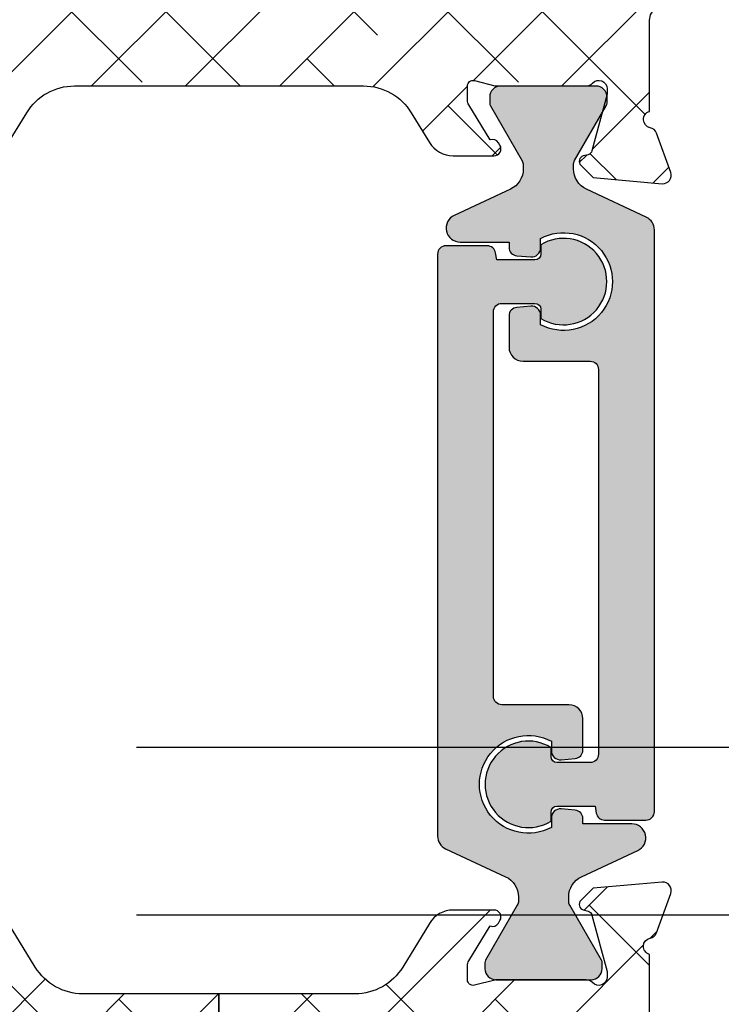
# Model space of a CAD drawing. Units: inches. Extents: x 0 to 402, y -384 to -126.
# Drawn here: x 40 to 41, y -217 to -216 of the extents above; entities that cross this region are included whole.
import ezdxf

# ---------------------------------------------------------------- set-up
doc = ezdxf.new("R2010")
doc.units = ezdxf.units.IN
doc.header["$MEASUREMENT"] = 0
doc.linetypes.add('DASHEDX2', pattern=[1.5, 1, -0.5])
doc.layers.get('0').update_dxf_attribs({"linetype": 'CONTINUOUS'})
for name, color, linetype in [('ZP-SECT-ALHA', 142, 'CONTINUOUS'), ('ZP-SECT-ALUM-WDWDR', 94, 'CONTINUOUS'), ('ZP-SECT-THRM-HTCH', 173, 'CONTINUOUS'), ('ZP-SECT-TRCK-LOWR', 155, 'DASHEDX2'), ('ZP-SECT-VINL', 130, 'CONTINUOUS')]:
    doc.layers.add(name, color=color, linetype=linetype)
pattern_1 = [(225, (-253.2088781750805, 295.8663824858811), (0.06629126073623878, -0.0662912607362389), []), (314.9999999999999, (-253.2088781750805, 295.8663824858811), (0.1988737822087164, -0.06629126073623899), [0.234375, -0.140625])]

# ---------------------------------------------------------------- blocks, each defined once
blk = doc.blocks.new('101CS - VIN25 WS VUE MSW Interlocker')
at = {"layer": 'ZP-SECT-ALHA'}
h = blk.add_hatch(dxfattribs=at)
h.set_pattern_fill('ANSI38', color=256, scale=0.75, angle=-180)
h.set_pattern_definition(pattern_1)
edge = h.paths.add_edge_path()
edge.add_line((2.213484547085727, 1.171215818674568), (2.213484546707832, 1.147593771893412))
edge.add_arc((2.201673522906276, 1.147593771704464), 0.01181102380155608, -89.99999908340749, 9.165925121124019e-07, ccw=False)
edge.add_line((2.201673523095224, 1.135782747902908), (2.185925492307888, 1.135782748725092))
edge.add_arc((2.18592549211894, 1.123971724923422), 0.01181102380166976, 89.99999908340752, 179.9999990834075)
edge.add_line((2.174114468317271, 1.123971725112369), (2.174114468695052, 1.108223693124955))
edge.add_arc((2.185925492496779, 1.108223692936065), 0.01181102380172661, 179.9999990836833, 269.9999990836833)
edge.add_line((2.185925492307888, 1.096412669134338), (2.49798058285819, 1.096412669512347))
edge.add_arc((2.49798058275293, 1.108223693190224), 0.01181102367787745, 270.0000005106198, 390.0000005106205)
edge.add_line((2.508209229250042, 1.114129205120321), (2.50139013148646, 1.125940228225659))
edge.add_arc((2.518437875823681, 1.135782748217871), 0.01968503966936202, 90.00000052944608, 210.0000005294456, ccw=False)
edge.add_line((2.51843787564178, 1.155467787887233), (2.607184008770787, 1.15546778725718))
edge.add_arc((2.607184008485774, 1.135782748187921), 0.01968503906925889, -8.295659199575312e-07, 89.99999917043408, ccw=False)
edge.add_line((2.626869047555033, 1.135782747902908), (2.626869047544119, 1.068568322563692))
edge.add_arc((2.623716686071876, 1.0571857527331), 0.01181102361355688, -79.09639929992682, 74.52012194567169, ccw=False)
edge.add_arc((2.628184965217685, 1.033990158513042), 0.01181102349812331, 100.903600544412, 160.0000004212111)
edge.add_line((2.617086233562873, 1.038029766381101), (2.596869649837572, 0.982485160017518))
edge.add_arc((2.607968382130291, 0.9784455523231472), 0.01181102403815485, 160.0000022713501, 275.0000022712514)
edge.add_line((2.608997781169364, 0.9666794728381092), (2.706411631891342, 0.9752020804313588))
edge.add_line((2.706411631891342, 0.9752020804313588), (2.72377237300816, 0.9925628220868248))
edge.add_arc((2.718204602654069, 0.9981305917875795), 0.007874015884955697, 315.0000033616155, 435.0000033614155)
edge.add_line((2.720242547480325, 1.00573630720703), (2.713586647048714, 1.007519749637936))
edge.add_arc((2.715624592992776, 1.015125465246096), 0.007874016356544292, 194.9999958603833, 254.9999958601841, ccw=False)
edge.add_line((2.708018877090126, 1.013087520401086), (2.686708539107258, 1.092618780337375))
edge.add_line((2.686708539107258, 1.092618780337375), (2.686708539485153, 1.100492796331196))
edge.add_arc((2.698519563227113, 1.10049279646471), 0.01181102374196019, 41.80709849308562, 180.0000006476858, ccw=False)
edge.add_arc((2.716127282306065, 1.116239839329612), 0.01181102380164424, 221.8070957963926, 269.9999979510925)
edge.add_line((2.716127281883701, 1.104428815527967), (2.843187791381979, 1.104428815617325))
edge.add_arc((2.84318779203804, 1.112302210550203), 0.007873394932878003, 269.9999952257571, 284.4775017323574)
edge.add_line((2.845156139380379, 1.104678828327792), (2.873716373525212, 1.112053045983998))
edge.add_arc((2.875684886979955, 1.104429023109472), 0.00787405676972178, 1.3548242350225337e-07, 104.4775066420807, ccw=False)
edge.add_line((2.883558943749676, 1.104429023128091), (2.883558943560047, 1.08391037074432))
edge.add_arc((2.871748049823189, 1.083910368825967), 0.01181089373685766, -31.399994765487293, 9.306112474405381e-06, ccw=False)
edge.add_line((2.881829248151007, 1.077756780349432), (2.85170869300714, 1.028411399393804))
edge.add_arc((2.848210918561599, 1.019211317287455), 0.009842557433687473, 69.18372296343603, 148.600183596237)
edge.add_line((2.839809779384723, 1.024339357592112), (2.837758572257144, 1.020978916750778))
edge.add_arc((2.846159666991193, 1.015850903178405), 0.009842505571698327, 148.6001816309055, 269.9999999331064)
edge.add_line((2.846159666979702, 1.006008397606706), (2.903577989333712, 1.006008397666278))
edge.add_arc((2.903577989575702, 1.045378476426806), 0.03937007876052756, 269.9999996478296, 328.5999955762296)
edge.add_line((2.937182350106809, 1.024866283591678), (2.962726335206753, 1.06671404279416))
edge.add_arc((3.029935055470025, 1.025689657050895), 0.07874015687715454, 89.99999929959199, 148.5999952279922, ccw=False)
edge.add_line((3.029935056432578, 1.10442981392805), (3.437730769306427, 1.10442981392805))
edge.add_arc((3.437730770268797, 1.025689657050975), 0.0787401568770747, 31.400004771975205, 90.00000070027522, ccw=False)
edge.add_line((3.504939490532024, 1.06671404279416), (3.530483475632082, 1.024866283591678))
edge.add_arc((3.564087836163179, 1.045378476427025), 0.03937007876063306, 211.4000044240504, 270.0000003523508)
edge.add_line((3.564087836405292, 1.006008397666392), (3.621506305159301, 1.006008397606706))
edge.add_arc((3.621506305147774, 1.015850903178394), 0.009842505571688198, 270.0000000671004, 391.3989666233018)
edge.add_line((3.629907476112749, 1.020978791861467), (3.627856275554223, 1.024339334791989))
edge.add_arc((3.6194550599157, 1.019211418990055), 0.009842557832021101, 31.39896588353845, 110.8088449831389)
edge.add_line((3.615958478735706, 1.028411955100978), (3.58583792398781, 1.077757337149365))
edge.add_arc((3.595919119581364, 1.083910927160266), 0.011810892202444, 180.0000039578396, 211.4000080295391, ccw=False)
edge.add_line((3.58410822737892, 1.083910926344402), (3.584108228389255, 1.104430340728072))
edge.add_arc((3.591982285158977, 1.104430340709453), 0.007874056769721971, 75.5224933579193, 179.9999998645176, ccw=False)
edge.add_line((3.593950798613719, 1.112054363583979), (3.622512478758608, 1.104679772727764))
edge.add_arc((3.624480826100493, 1.112303154950178), 0.007873394932767199, 255.522498270849, 270.000004777549)
edge.add_line((3.624480826757008, 1.10442976001741), (3.751540891055356, 1.104429759927939))
edge.add_arc((3.751540890632786, 1.116240783729527), 0.0118110238015885, 270.0000020499072, 318.1896871542074)
edge.add_arc((3.769147725379296, 1.10049275219619), 0.01181102367457054, -1.285755786284426e-06, 138.1896838185434, ccw=False)
edge.add_line((3.780958749053866, 1.100492751931142), (3.780958749431761, 1.092618735937435))
edge.add_line((3.780958749431761, 1.092618735937435), (3.759648412648858, 1.013087476001033))
edge.add_arc((3.752042697785496, 1.015125421446091), 0.007874015507972785, 284.9999979650968, 344.9999979647968, ccw=False)
edge.add_line((3.754080642690269, 1.007519706437961), (3.747424741058694, 1.005736262806863))
edge.add_arc((3.749462686484867, 0.998130547733926), 0.007874015705519082, 105.0000015077643, 225.0000015075653)
edge.add_line((3.743894916730824, 0.9925627776868851), (3.761255657847528, 0.9752020360314191))
edge.add_line((3.761255657847528, 0.9752020360314191), (3.858669508569619, 0.9666794284381695))
edge.add_arc((3.859698907008709, 0.9784455075409766), 0.01181102360508673, 265.000000466609, 380.0000004665077)
edge.add_line((3.870797638701447, 0.9824851156175782), (3.850581054976146, 1.038029721981161))
edge.add_arc((3.839482323321419, 1.033990114113002), 0.01181102349807727, 19.99999957938965, 79.09571630268904)
edge.add_arc((3.843950878806735, 1.057185655360493), 0.01181102387062887, 105.4789109158753, 259.09571751087617, ccw=False)
edge.add_line((3.84079870940127, 1.068568278648286), (3.84079871018389, 1.197114217453759))
edge.add_arc((3.860483749253283, 1.197114217947589), 0.01968503906939301, 120.0001345134543, 180.0000014373545, ccw=False)
edge.add_line((3.85064118969558, 1.214161938748816), (3.880171553752461, 1.231211394226534))
edge.add_arc((3.874266019253022, 1.241440027276244), 0.01181102331678732, 300.0001279442409, 359.99999486814)
edge.add_line((3.886077042569809, 1.241440026218356), (3.88607704174774, 1.282353979385675))
edge.add_arc((3.874266018546144, 1.282353979622967), 0.01181102320159555, 359.9999988488876, 480.0001319249886)
edge.add_line((3.868360483393644, 1.292582612162619), (3.785683365427985, 1.244848699415684))
edge.add_arc((3.779777829768404, 1.255077332524736), 0.01181102394825237, 179.9999995981011, 300.0001326741998, ccw=False)
edge.add_line((3.767966805820151, 1.255077332607584), (3.767966806642107, 1.455220010447306))
edge.add_arc((3.779777829843703, 1.455220010684598), 0.01181102320159555, 59.99986807501148, 180.0000011511124, ccw=False)
edge.add_line((3.785683364996203, 1.465448643224249), (3.868360482961862, 1.417714731677393))
edge.add_arc((3.874266018967869, 1.427943364186416), 0.01181102360182649, 239.999864415034, 359.999997491034)
edge.add_line((3.886077042569696, 1.427943363669215), (3.88607704174774, 1.468883949636506))
edge.add_arc((3.874266018546141, 1.468883950348381), 0.01181102320159823, 359.999996546666, 419.9998634705664)
edge.add_line((3.880171554520643, 1.47911258241345), (3.846411870979409, 1.4986038492126))
edge.add_arc((3.856254431010609, 1.515651570576529), 0.01968503979345543, 179.9999981879261, 239.9998651119254, ccw=False)
edge.add_line((3.836569391217154, 1.515651571199101), (3.836569390587329, 1.618258367916951))
edge.add_arc((3.816884351518013, 1.618258368202021), 0.01968503906931574, 359.9999991702687, 449.9999991702687)
edge.add_line((3.816884351803083, 1.637943407271337), (3.733447765069741, 1.637943407901162))
edge.add_arc((3.73344776538471, 1.61825836823192), 0.01968503966924118, 90.00000091675795, 180.000000916758)
edge.add_line((3.713762725715469, 1.618258367916951), (3.71376272508553, 1.602510337129502))
edge.add_arc((3.725573748887143, 1.602510337318506), 0.01181102380161292, 180.0000009168683, 270.0000009168682)
edge.add_line((3.725573749076148, 1.590699313516893), (3.765703249044009, 1.590699313138998))
edge.add_arc((3.765703248855061, 1.578888289337442), 0.01181102380155608, -9.165925121124019e-07, 89.99999908340749, ccw=False)
edge.add_line((3.777514272656617, 1.578888289148495), (3.777514273034512, 1.539518210379924))
edge.add_arc((3.765703249232843, 1.539518210568758), 0.01181102380166976, 269.999999083959, 359.99999908395904, ccw=False)
edge.add_line((3.765703249044009, 1.527707186767088), (3.484656848468831, 1.527707187589385))
edge.add_arc((3.484656848057682, 1.539518210791073), 0.01181102320168748, 180.0000019944987, 270.0000019944987, ccw=False)
edge.add_line((3.472845824855995, 1.539518210379924), (3.472845824478327, 1.578888289148495))
edge.add_arc((3.484656848279883, 1.578888288959547), 0.01181102380155608, 89.99999908340749, 179.9999990834075, ccw=False)
edge.add_line((3.484656848468831, 1.590699312761103), (3.524786348436692, 1.590699313138998))
edge.add_arc((3.524786348247744, 1.602510336940554), 0.01181102380155608, 270.0000009165925, 360.0000009165925)
edge.add_line((3.5365973720493, 1.602510337129502), (3.536597371227344, 1.618258367916951))
edge.add_arc((3.516912332158029, 1.618258368202021), 0.01968503906931574, 359.9999991702687, 449.9999991702687)
edge.add_line((3.516912332443098, 1.637943407271337), (3.13131776195155, 1.637943407901162))
edge.add_arc((3.131317760647869, 1.64975443110282), 0.01181102320165802, 235.0000063243134, 270.00000632421313, ccw=False)
edge.add_line((3.124543237118132, 1.640079406554264), (3.102531134774608, 1.655492447887241))
edge.add_arc((3.09575660933075, 1.645817422615012), 0.01181102489235182, 55.00000073166901, 90.00000073156859)
edge.add_line((3.095756609179944, 1.657628447507363), (3.035837951227904, 1.657628446685408))
edge.add_arc((3.035837950816813, 1.645817423483891), 0.01181102320151695, 89.99999800577702, 179.999998005777)
edge.add_line((3.024026927615296, 1.645817423894982), (3.024026927237401, 1.63483246790372))
edge.add_arc((3.063397005975895, 1.634832467961141), 0.03937007873849385, 180.0000000835648, 235.000000083565)
edge.add_line((3.040815256561245, 1.60258238744575), (3.072261849998768, 1.580563244347104))
edge.add_arc((3.140007097034407, 1.677313486848744), 0.1181102363050979, 235.0000008295686, 270.0000008295686)
edge.add_line((3.140007098744491, 1.559203250543646), (3.382294642950683, 1.559203250364249))
edge.add_arc((3.382294642761678, 1.547392226562636), 0.01181102380161292, -9.168682026938768e-07, 89.9999990831318, ccw=False)
edge.add_line((3.394105666563291, 1.547392226373631), (3.394105666941186, 1.535581202383014))
edge.add_arc((3.48465684821993, 1.535581202863341), 0.09055118127874362, 180.0000003039243, 234.7655823216246)
edge.add_arc((3.425601730474381, 1.451971909711063), 0.01181102284643261, -2.2371597765413753e-06, 54.7655797805412, ccw=False)
edge.add_line((3.437412753320814, 1.451971909249892), (3.437412753706667, 1.423025367673176))
edge.add_arc((3.398042674968055, 1.423025367706153), 0.03937007873861154, 275.40913374580924, 359.99999995200886, ccw=False)
edge.add_line((3.401753974911799, 1.383830605905473), (2.683814308309479, 1.315849851758799))
edge.add_arc((2.689381258972661, 1.25705770868318), 0.05905511855131899, 95.40913443361514, 162.0787517265148)
edge.add_arc((2.614461545938489, 1.281286803636438), 0.01968503920428088, 269.9999989127692, 342.07874999946927, ccw=False)
edge.add_line((2.61446154556495, 1.261601764432157), (1.94577447849997, 1.261601765002183))
edge.add_arc((1.94577447849997, 1.251759245167591), 0.009842519834592167, 90, 270)
edge.add_line((1.94577447849997, 1.241916725332999), (1.957579035690515, 1.241916725018086))
edge.add_line((1.957579035690515, 1.241916725018086), (1.957579035690515, 1.104286685128159))
edge.add_arc((1.965453050958217, 1.104286684654198), 0.00787401526770283, 179.9999965511964, 269.9999965511964)
edge.add_line((1.965453050484257, 1.096412669386496), (2.024508169236924, 1.096412669134338))
edge.add_arc((2.02450816904792, 1.108223692935951), 0.01181102380161292, 270.0000009168682, 360.0000009168682)
edge.add_line((2.036319192849533, 1.108223693124955), (2.036319193227428, 1.123971725112369))
edge.add_arc((2.024508169425928, 1.123971724923365), 0.01181102380149923, 9.168682377959803e-07, 90.00000091686823)
edge.add_line((2.024508169236924, 1.135782748724864), (2.00876013724951, 1.135782747902908))
edge.add_arc((2.008760137438458, 1.147593771704464), 0.01181102380155608, 179.9999990834075, 269.9999990834075, ccw=False)
edge.add_line((1.996949113636902, 1.147593771893412), (1.996949114458971, 1.171215818674568))
edge.add_arc((2.008760137660545, 1.171215819085603), 0.0118110232015738, 90.00000199394731, 180.0000019939472, ccw=False)
edge.add_line((2.00876013724951, 1.183026842287177), (2.201673523095224, 1.183026842665072))
edge.add_arc((2.201673523095224, 1.171215818674568), 0.0118110239905036, 0, 90, ccw=False)
h = blk.add_hatch(dxfattribs=at)
h.set_pattern_fill('ANSI38', color=256, scale=0.75, angle=-180)
h.set_pattern_definition(pattern_1)
edge = h.paths.add_edge_path()
edge.add_line((3.233832651205489, -0.2540200200014624), (3.742372373862736, -0.2540200204151688))
edge.add_arc((3.742372374177648, -0.2737050600843531), 0.01968503966918434, 9.165925121124019e-07, 90.00000091659251, ccw=False)
edge.add_line((3.762057413846833, -0.2737050597694406), (3.762057414026458, -0.6695197014528276))
edge.add_arc((3.880167650168736, -0.6695197013252842), 0.1181102361422783, 180.0000000618718, 269.8221453570718)
edge.add_arc((3.879739913467641, -0.8073143126566084), 0.01968503906930542, -8.323983138325275e-07, 89.82214446280148, ccw=False)
edge.add_line((3.899424952536947, -0.8073143129425944), (3.899424953107086, -0.956921269622967))
edge.add_arc((3.879739913437788, -0.9569212699378795), 0.01968503966929802, -89.99999908340749, 9.165925121124019e-07, ccw=False)
edge.add_line((3.879739913752701, -0.9766063096071775), (2.964148390085256, -0.9766063096071775))
edge.add_arc((2.964148390285231, -0.9569063094229477), 0.0197000001842298, 179.9999994183893, 269.9999994183892, ccw=False)
edge.add_line((2.944448390101002, -0.9569063092229726), (2.944448389700938, -0.7522920233866444))
edge.add_arc((2.964133428770275, -0.7522920228930737), 0.01968503906933705, 120.00000143659949, 180.0000014365993, ccw=False)
edge.add_line((2.954290908808161, -0.7352442792313241), (2.995629492460012, -0.7113774378193511))
edge.add_arc((2.936574373959161, -0.6090909731390185), 0.118110236126893, 300.0000002450118, 390.0000002450121)
edge.add_line((3.038860838639494, -0.5500358546381676), (2.958934578489334, -0.4115995100590908))
edge.add_arc((3.02712555304516, -0.3722294321519913), 0.07874015522771317, 180.0000002463899, 210.0000002463901, ccw=False)
edge.add_line((2.948385397817447, -0.3722294324905988), (2.948385397697848, -0.2737050597694406))
edge.add_arc((2.968070437082076, -0.2737050591694583), 0.01968503938422829, 90.00000174632379, 180.0000017463238, ccw=False)
edge.add_line((2.968070436482094, -0.25402001978523), (3.233832651205432, -0.2540200200014624))
edge.add_line((3.233832651205432, -0.2540200200014624), (3.233832651269495, -0.1752829605883335))
edge.add_line((3.233832651269495, -0.1752829605883335), (3.041950596423021, -0.1752829606481328))
edge.add_arc((3.041950596529414, -0.09654280317092406), 0.0787401574772087, 211.3991522481822, 269.99999992258233, ccw=False)
edge.add_line((2.974741265345301, -0.1375661892003563), (2.937182394506863, -0.07603283272771932))
edge.add_arc((2.903577729430942, -0.09654452607230628), 0.03937007846991412, 31.39915304928695, 90.00000072368698)
edge.add_line((2.903577728933669, -0.05717444760239232), (2.846159844579688, -0.05717444754270673))
edge.add_arc((2.846159844591127, -0.0670169531143856), 0.009842505571678872, 90.00000006659111, 211.3991523922894)
edge.add_line((2.837758690252258, -0.07214486903637862), (2.839809862184666, -0.07550533912797164))
edge.add_arc((2.848211060892783, -0.07037739601108206), 0.009842557611887515, 211.3991529522335, 290.8153900185338)
edge.add_line((2.851708692971215, -0.0795775324332908), (2.881828342151039, -0.1289230810854178))
edge.add_arc((2.871747054858639, -0.1350765195214691), 0.01181089150141429, -7.592584802296187e-05, 31.399148644052275, ccw=False)
edge.add_line((2.883557946360042, -0.1350765351727432), (2.88355792134962, -0.1555945786639086))
edge.add_arc((2.87568391875372, -0.1555945686481134), 0.007874002595906912, 255.5224928569043, 359.9999271193038, ccw=False)
edge.add_line((2.87371541877576, -0.1632185390518543), (2.84515734178035, -0.1558448782637925))
edge.add_arc((2.843188994438025, -0.1634682604860955), 0.007873394932769782, 75.52249826754282, 90.0000047743431)
edge.add_line((2.843188993781951, -0.1555948655533257), (2.716126707083617, -0.1555948654639678))
edge.add_arc((2.716126706164565, -0.1674058886655502), 0.01181102320158237, 89.99999554163533, 138.1896084015354)
edge.add_arc((2.698519892773358, -0.1516578347357102), 0.01181102328829451, 179.9999274232142, 318.1896125273147, ccw=False)
edge.add_line((2.686708869485074, -0.1516578197746412), (2.686708878707122, -0.1437838042734256))
edge.add_line((2.686708878707122, -0.1437838042734256), (2.70801931629012, -0.0642525707370396))
edge.add_arc((2.715625028660085, -0.06629052592397004), 0.007874015620925804, 104.99992479732381, 164.999924797023, ccw=False)
edge.add_line((2.713587093438719, -0.05868480820424793), (2.720242997127343, -0.05690137328031142))
edge.add_arc((2.718205061207308, -0.04929565524775096), 0.007874016103932206, 284.9999291188298, 404.9999291193931)
edge.add_line((2.723772838277455, -0.043727891953381), (2.706412119091397, -0.02636712956734755))
edge.add_line((2.706412119091397, -0.02636712956734755), (2.608998278541549, -0.01784439856089648))
edge.add_arc((2.607968865643282, -0.02961047662737433), 0.01181102383291, 84.99993015328587, 199.9999301532856)
edge.add_line((2.596870128779074, -0.03365007116155994), (2.61708664232799, -0.08919470311468558))
edge.add_arc((2.628185377996482, -0.08515510894967229), 0.01181102258303933, 199.9999304542891, 259.09564717709)
edge.add_arc((2.623716793691991, -0.1083506436542277), 0.01181102381257549, -74.52066387850488, 79.09564335339383, ccw=False)
edge.add_line((2.626869047555033, -0.1197332434927603), (2.626869048184972, -0.4379614376381369))
edge.add_arc((2.646554087928336, -0.4379614382264092), 0.01968503974336412, 179.9999982877596, 239.99999828776)
edge.add_line((2.636711567547195, -0.4550091824245328), (2.685924166433779, -0.4834220892693111))
edge.add_arc((2.689861174430601, -0.4766029915344192), 0.007874015867716477, 239.9999994709593, 359.9999994708609)
edge.add_line((2.697735190298317, -0.4766029916071375), (2.697735189728292, -0.2994264813488599))
edge.add_arc((2.71742022879755, -0.2994264816338728), 0.01968503906925889, 89.99999917043408, 179.9999991704341, ccw=False)
edge.add_line((2.717420229082563, -0.2797414425646139), (2.849960074176579, -0.2797414419945881))
edge.add_arc((2.849960074491605, -0.2994264816638861), 0.01968503966929802, 9.169233976535907e-07, 90.0000009169234, ccw=False)
edge.add_line((2.869645114160903, -0.2994264813488599), (2.869645114221157, -0.482617019602344))
edge.add_arc((2.90901519183473, -0.482617019434101), 0.03937007761357236, 180.0000002448463, 210.0000002448465)
edge.add_line((2.874919704556532, -0.50230205838659), (2.948385271066854, -0.629548152999746))
edge.add_arc((2.931337526753372, -0.6393906731499266), 0.01968503972778761, -59.999999037718226, 30.000000962181616, ccw=False)
edge.add_line((2.941180046903582, -0.6564384174633915), (2.889330153574974, -0.6863739667013533))
edge.add_arc((2.909015192899389, -0.720469455063757), 0.03937007873848549, 119.9999999246681, 179.9999999246684)
edge.add_line((2.869645114160903, -0.7204694550119939), (2.869645113530851, -1.051386511547321))
edge.add_arc((2.849960074461592, -1.051386511262308), 0.01968503906925889, 269.99999917043414, 359.99999917043414, ccw=False)
edge.add_line((2.849960074176579, -1.071071550331567), (2.709543570688879, -1.07107155115375))
edge.add_arc((2.709543570499932, -1.059260527352194), 0.01181102380155608, 180.0000009165925, 270.0000009165925, ccw=False)
edge.add_line((2.697732546698376, -1.059260527541142), (2.69773254764641, -1.00416525158505))
edge.add_arc((2.689858531976696, -1.004165251855252), 0.007874015669714577, 1.966144384156993e-06, 120.0000019661428)
edge.add_line((2.685921523907837, -0.9973461543905842), (2.636708925462244, -1.025759061399071))
edge.add_arc((2.646551444824277, -1.042806806099964), 0.01968503966922069, 119.9999984117124, 179.9999984117126)
edge.add_line((2.626866405155056, -1.042806805554278), (2.626866405533065, -1.141960526674893))
edge.add_arc((2.638677429334678, -1.141960526863897), 0.01181102380161292, 179.9999990831317, 269.9999990831318)
edge.add_line((2.638677429145673, -1.15377155066551), (4.417569097722435, -1.15377155066551))
edge.add_arc((4.417569097692422, -1.114401471926953), 0.03937007873855691, 270.0000000436788, 360.0000000436788)
edge.add_line((4.456939176430978, -1.11440147189694), (4.456939176491005, -1.034426831160886))
edge.add_arc((4.445128152689449, -1.034426831349833), 0.01181102380155608, 9.165924879456153e-07, 90.00000091659247)
edge.add_line((4.445128152500502, -1.022615807548277), (4.441866708503085, -1.022615807170382))
edge.add_arc((4.441866707510767, -1.010804783968812), 0.01181102320157006, 225.0000048137728, 270.00000481377396, ccw=False)
edge.add_line((4.43351505361386, -1.019156439269068), (4.414109808525268, -0.9997511943887503))
edge.add_arc((4.405758153285516, -1.008102848431471), 0.01181102326189218, 44.99999589393747, 89.99999589393812)
edge.add_line((4.405758154131945, -0.9962918251695783), (4.136834979147125, -0.9962918259914204))
edge.add_arc((4.136834979336015, -0.9844808021896938), 0.01181102380172661, 179.9999990836833, 269.9999990836833, ccw=False)
edge.add_line((4.125023955534289, -0.9844808020008031), (4.125023956356472, -0.9682944844138319))
edge.add_arc((4.10533891668716, -0.9682944845905436), 0.01968503966931223, 5.143414307282094e-07, 121.4000045860427)
edge.add_line((4.095082820071411, -0.9514923041073189), (4.024523130836997, -0.9945621291927864))
edge.add_arc((4.018369540826038, -0.9844809335990311), 0.01181089220264587, 270.00000395756274, 301.4000080292631, ccw=False)
edge.add_line((4.018369541641846, -0.9962918258016771), (3.997850126058211, -0.9962918259914204))
edge.add_arc((3.997850126076793, -0.9884177692217502), 0.007874056769670235, 165.5224933582883, 269.9999998647874, ccw=False)
edge.add_line((3.990226103202303, -0.9864492557670701), (3.997600074858497, -0.9578899744220735))
edge.add_arc((3.98997609338611, -0.9559214700158856), 0.00787401442013385, 345.5224817932307, 359.9999882998312)
edge.add_line((3.997850107806244, -0.9559214716238102), (3.997850108058287, -0.8099620097405023))
edge.add_arc((3.986039084256803, -0.8099620101631398), 0.01181102380148459, 2.050232957677132e-06, 48.18968715443275)
edge.add_arc((4.001787115790068, -0.7923551754166235), 0.01181102367463118, 89.9999987143982, 228.1896838185998, ccw=False)
edge.add_line((4.001787116055084, -0.7805441517419922), (4.009661130848826, -0.7805441513640972))
edge.add_line((4.009661130848826, -0.7805441513640972), (4.089192391985193, -0.801854488146887))
edge.add_arc((4.087154446540336, -0.809460203010358), 0.007874015508026291, 14.999997965816476, 74.99999796641828, ccw=False)
edge.add_line((4.094760161548493, -0.8074222581054755), (4.096543605179249, -0.8140781597372779))
edge.add_arc((4.104149320252216, -0.8120402143109949), 0.007874015705576413, 195.0000015084847, 315.0000015091836)
edge.add_line((4.109717090299455, -0.8176079840649209), (4.127077830754843, -0.8002472429483305))
edge.add_line((4.127077830754843, -0.8002472429483305), (4.135600439548057, -0.7028328870261475))
edge.add_arc((4.12383435947315, -0.7018034938468072), 0.01181102411507074, 355.000026295785, 470.0000007423867)
edge.add_line((4.119794751168683, -0.6907047616942918), (4.064250144805101, -0.7109213454197061))
edge.add_arc((4.068289752673151, -0.7220200770745171), 0.01181102349811877, 109.9999995787524, 169.0957163017518)
edge.add_arc((4.045094212025719, -0.7175515217296734), 0.01181102325478889, 195.4673277299935, 349.0957176302931, ccw=False)
edge.add_line((4.033710952306592, -0.7207013897415209), (4.025836936435894, -0.720701389811893))
edge.add_arc((4.025836936763288, -0.7088903660103758), 0.01181102380151722, 209.9999983982967, 269.99999841179715, ccw=False)
edge.add_arc((4.005379643889635, -0.7207013894474237), 0.01181102323824852, 30.00000113770327, 90.00000115130305)
edge.add_line((4.005379643652304, -0.7088903662091752), (3.88016765015243, -0.7088903658212757))
edge.add_arc((3.880167650372755, -0.6695197016731527), 0.03937066414812307, 179.9999996793628, 269.9999996793628, ccw=False)
edge.add_line((3.840796986224632, -0.6695197014528276), (3.840796985783982, -0.1197372826926539))
edge.add_arc((3.843949155138627, -0.108354659804858), 0.01181102347157684, 100.90428220885292, 254.5210888038539, ccw=False)
edge.add_arc((3.839480599585484, -0.08515911826867295), 0.01181102419344163, 280.9042840357438, 340.0000007592439)
edge.add_line((3.850579331917515, -0.08919872630906411), (3.870795914159885, -0.03365411996162493))
edge.add_arc((3.859697182495464, -0.02961451192372377), 0.01181102356524147, 339.9999996629259, 454.999999662727)
edge.add_line((3.858667784033287, -0.01784843286293381), (3.761253933447506, -0.02637104036728033))
edge.add_line((3.761253933447506, -0.02637104036728033), (3.743893192661517, -0.04373178235346131))
edge.add_arc((3.749460962326923, -0.04929955220982722), 0.007874015508015532, 134.9999990174511, 254.999999017249)
edge.add_line((3.747423017021561, -0.05690526711066468), (3.754078918653249, -0.05868871074142135))
edge.add_arc((3.752040973208257, -0.06629442560487168), 0.007874015508041218, 14.999997965630712, 74.9999979654304, ccw=False)
edge.add_line((3.759646688216435, -0.06425648070000989), (3.780957025031739, -0.1437877402734102))
edge.add_line((3.780957025031739, -0.1437877402734102), (3.780957025031739, -0.1516617562671172))
edge.add_arc((3.769146001830181, -0.1516617564240969), 0.0118110232015578, -138.18968434288558, 7.615151957907074e-07, ccw=False)
edge.add_arc((3.751539168384294, -0.1674097879257383), 0.01181102328404312, 41.81031746177951, 90.00000256617989)
edge.add_line((3.751539167855299, -0.1555987646416952), (3.624476895556995, -0.1555987642640275))
edge.add_arc((3.62447689590894, -0.1634721610134165), 0.007873396749389007, 90.00000256114944, 104.4775090677496)
edge.add_line((3.622508547136476, -0.1558487772841772), (3.593949190781359, -0.1632227686578744))
edge.add_arc((3.59198067815259, -0.1555987458327006), 0.007874056515443116, 179.999994405891, 284.4775009124907, ccw=False)
edge.add_line((3.584106621637147, -0.1555987450639122), (3.584106621589285, -0.135079330680469))
edge.add_arc((3.595917514085004, -0.1350793288833763), 0.01181089249571934, 148.6000046461696, 180.0000087178697, ccw=False)
edge.add_line((3.58583631687975, -0.1289257409499669), (3.615956871563867, -0.07958035912486139))
edge.add_arc((3.619454646900472, -0.07038027656717448), 0.009842558172224345, 249.1837190486197, 328.6001796804183)
edge.add_line((3.627855786357259, -0.07550831783078138), (3.629906992752694, -0.07214787713076021))
edge.add_arc((3.621505898070166, -0.0670198632644602), 0.009842505680860324, 328.6001800141978, 449.9991465704967)
edge.add_line((3.621506044675812, -0.05717735758469189), (3.564088159205312, -0.05717650434269217))
edge.add_arc((3.564087573828985, -0.0965465833762264), 0.03937007903788608, 89.99914809434583, 148.5999957688458)
edge.add_line((3.530483212992181, -0.0760343905095624), (3.492923427662163, -0.1375671886784176))
edge.add_arc((3.425714706600556, -0.09654280300782017), 0.07874015752071395, 269.9999996473871, 328.59999557578726, ccw=False)
edge.add_line((3.425714706115969, -0.1752829605285342), (3.233832651269552, -0.1752829605381976))
edge.add_line((3.233832651269552, -0.1752829605381976), (3.233832651205489, -0.2540200200014624))
at = {"layer": 'ZP-SECT-THRM-HTCH'}
h = blk.add_hatch(color=256, dxfattribs=at)
h.dxf.hatch_style = 1
edge = h.paths.add_edge_path()
edge.add_line((3.733606903069642, 0.9873879724215726), (3.733606902726592, 0.9932204080169527))
edge.add_arc((3.745417938768266, 0.9932204079187398), 0.01181103604167388, 150.0183618383661, 179.9999995235656, ccw=False)
edge.add_line((3.735187389468308, 0.9991226476121824), (3.779797345072382, 1.076446575455975))
edge.add_arc((3.772977015747134, 1.080381381901647), 0.007873982084671423, 330.0183539140368, 359.9999915992368)
edge.add_line((3.780850997831806, 1.080381380747156), (3.780850997562936, 1.088509130740761))
edge.add_arc((3.765102978310011, 1.088509130275185), 0.01574801925292491, 1.693898177602055e-06, 90.00000169389818)
edge.add_line((3.765102977844435, 1.104257149528109), (3.631244686751415, 1.104257150459205))
edge.add_arc((3.631244686617066, 1.088509130606298), 0.01574801985290719, 89.99999951119857, 179.9999995111986)
edge.add_line((3.615496666764159, 1.088509130740647), (3.615496666680144, 1.080333554747256))
edge.add_arc((3.623370712473039, 1.080333554549707), 0.007874045792894526, 179.9999985625302, 209.9811917553303)
edge.add_line((3.616550296763307, 1.076398770350409), (3.66118488305483, 0.9990307617286476))
edge.add_arc((3.651113293026464, 0.9932203340242545), 0.01162746729978002, -2.0071303197255475e-06, 29.981191185769205, ccw=False)
edge.add_line((3.662740760326244, 0.9932203336169323), (3.662740761048155, 0.987302394421647))
edge.add_arc((3.631428243537876, 0.9873023943394621), 0.0313125175102793, -64.99998893221778, 1.5038227729746723e-07, ccw=False)
edge.add_line((3.644661490740702, 0.9589236184444303), (3.565435967254814, 0.9219801313567473))
edge.add_arc((3.573787093090143, 0.9040710933720489), 0.01976043886797206, 115.0000112285053, 270.0000003111067)
edge.add_line((3.573787093197438, 0.8843106545040769), (3.642730055942309, 0.8843106545040769))
edge.add_line((3.642730055942309, 0.8843106545040769), (3.642730056293999, 0.8768505809100589))
edge.add_arc((3.654541081221837, 0.8768505810055223), 0.01181102492783781, 180.000000463097, 265.0000709106978)
edge.add_line((3.653511697133638, 0.86508449931938), (3.673430848271835, 0.8633418235128829))
edge.add_arc((3.674532647172661, 0.8759356161284173), 0.01264189753403149, 265.0000685544894, 359.9999981068899)
edge.add_line((3.687174544706693, 0.8759356157107163), (3.687174544681682, 0.8894461941021063))
edge.add_arc((3.719617050986015, 0.8286648847562745), 0.06889763262333766, -118.09142407026172, 118.0914240938385, ccw=False)
edge.add_line((3.687174544706693, 0.767883575397093), (3.687174543795152, 0.7813984265864633))
edge.add_arc((3.674532646712516, 0.7813984265392458), 0.01264189708263563, 2.13999584954757e-07, 95.00004215079984)
edge.add_line((3.673430823517663, 0.7939922165762141), (3.653511654150691, 0.7922495003563768))
edge.add_arc((3.654541059415746, 0.7804834420593162), 0.01181100347343744, 95.00004131709552, 179.9999993802969)
edge.add_line((3.642730055942309, 0.7804834421870623), (3.642730055678385, 0.7361452530225847))
edge.add_arc((3.662415080194563, 0.7361452531545467), 0.01968502451617837, 180.0000003840923, 270.0000003840922)
edge.add_line((3.662415080326525, 0.7164602286383683), (3.757018702650782, 0.7164602285591286))
edge.add_arc((3.757018702690402, 0.7046492142080751), 0.01181101435105347, 1.9219777414036798e-07, 90.00000019219777, ccw=False)
edge.add_line((3.768829717041456, 0.704649214247695), (3.76882971791747, 0.1624627462815056))
edge.add_arc((3.757018702488921, 0.1624627461195303), 0.0118110154285489, -89.9999992142503, 7.857497053009865e-07, ccw=False)
edge.add_line((3.757018702650896, 0.1506517306909814), (3.710306390288338, 0.150651730801485))
edge.add_arc((3.710306390233114, 0.1590796379395272), 0.008427907138042201, 180.0000003754273, 270.00000037542736, ccw=False)
edge.add_line((3.701878483095072, 0.1590796378843038), (3.701878483369512, 0.1719130957761195))
edge.add_arc((3.669936641876321, 0.1199935009509972), 0.06095839207837588, 58.39944470330829, 301.6005549937084)
edge.add_line((3.701878483094958, 0.06807390595696461), (3.701878483907819, 0.08092978914675086))
edge.add_arc((3.710306396694591, 0.08092978955318131), 0.008427912786771694, 90.00000276305047, 180.0000027630506, ccw=False)
edge.add_line((3.710306396288161, 0.089357702339953), (3.764119349845203, 0.08935770233989615))
edge.add_line((3.764119349845203, 0.08935770233989615), (3.765739278230797, 0.07948627881563652))
edge.add_arc((3.77739440512266, 0.0813989182716144), 0.01181101911580839, 189.3193369399832, 269.9999995728827)
edge.add_line((3.777394405034613, 0.0695878991558061), (3.835759004187878, 0.06958789875744742))
edge.add_arc((3.835759003988727, 0.08139891334721483), 0.01181101458976741, 270.0000009660903, 360.0000009660903)
edge.add_line((3.847570018578494, 0.08139891354636575), (3.847570018578494, 0.9016400860902536))
edge.add_arc((3.827884949626254, 0.9016400863538064), 0.01968506895224031, 359.9999992328975, 424.999987553998)
edge.add_line((3.836204223124525, 0.9194808158264323), (3.751792162654965, 0.9588428272443821))
edge.add_arc((3.765102989241728, 0.9873879728866204), 0.03149608617208619, 180.0000008459868, 244.99998916698678, ccw=False)
h = blk.add_hatch(color=256, dxfattribs=at)
h.dxf.hatch_style = 1
edge = h.paths.add_edge_path()
edge.add_line((3.655946789931761, -0.03872958715754748), (3.655946790274754, -0.04456202155290612))
edge.add_arc((3.644135751992239, -0.04456202205462623), 0.01181103828251474, -29.981635251337707, 2.4338626190001378e-06, ccw=False)
edge.add_line((3.654366303532981, -0.05046426234821411), (3.609756347928794, -0.1277881901920068))
edge.add_arc((3.616576677254205, -0.1317229966374945), 0.00787398208472076, 150.0183539157877, 179.9999916009877)
edge.add_line((3.608702695169484, -0.1317229954832442), (3.608702695438524, -0.1398507442767141))
edge.add_arc((3.624450715291459, -0.1398507444111488), 0.01574801985293561, 179.9999995108884, 269.9999995108884)
edge.add_line((3.624450715157025, -0.1555987642640844), (3.758309006249931, -0.1555987639951013))
edge.add_arc((3.758309006384366, -0.1398507441422225), 0.01574801985287877, 269.9999995108884, 359.9999995108883)
edge.add_line((3.774057026237244, -0.1398507442766572), (3.774057026321316, -0.1316751694831737))
edge.add_arc((3.766182980528527, -0.1316751692856536), 0.007874045792788388, 359.9999985627378, 389.9811917555378)
edge.add_line((3.773003396238153, -0.1277403850863834), (3.728368809946517, -0.05037237646462245))
edge.add_arc((3.738440399374872, -0.04456194651948793), 0.01162746789979087, 180.000009034399, 209.9812022272985, ccw=False)
edge.add_line((3.726812931475081, -0.04456194835290717), (3.726812931953361, -0.03864400915767874))
edge.add_arc((3.758125449463659, -0.03864400907528576), 0.03131251751029751, 115.00001106826241, 180.000000150763, ccw=False)
edge.add_line((3.744892202260587, -0.01026523318034833), (3.824117725746476, 0.02667825390716416))
edge.add_arc((3.815766599778131, 0.04458729249199316), 0.01976043946809022, 295.0000108426586, 449.9999999252586)
edge.add_line((3.815766599803908, 0.06434773196008337), (3.746823637058981, 0.06434773196002652))
edge.add_line((3.746823637058981, 0.06434773196002652), (3.746823636707347, 0.0718078043541368))
edge.add_arc((3.735012611779585, 0.07180780425856745), 0.01181102492776187, 4.636109818316087e-07, 85.00007091131222)
edge.add_line((3.736041995867652, 0.0835738859446451), (3.71612284352949, 0.08531656175114222))
edge.add_arc((3.715021045228672, 0.07272276968536251), 0.01264189693407527, 85.00007104635361, 180.0000005987532)
edge.add_line((3.702379148294597, 0.07272276955325196), (3.702379148319608, 0.05921219116186194))
edge.add_arc((3.66993664201533, 0.1199935005076501), 0.06889763262327323, 61.908575929815186, 298.09142409381514, ccw=False)
edge.add_line((3.70237914829454, 0.1807748098668185), (3.702379148006173, 0.1672599586775618))
edge.add_arc((3.715021045088833, 0.1672599587246963), 0.01264189708265961, 180.0000002136233, 275.0000421504228)
edge.add_line((3.716122868283605, 0.1546661686876973), (3.736042038850599, 0.1564088849075347))
edge.add_arc((3.735012633585571, 0.1681749432046264), 0.01181100347346602, 275.0000413169471, 359.9999993801459)
edge.add_line((3.746823637059038, 0.1681749430768491), (3.746823636122883, 0.2125131322414404))
edge.add_arc((3.727138611606705, 0.2125131321095353), 0.01968502451617837, 3.839268060573075e-07, 90.0000003839268)
edge.add_line((3.7271386114748, 0.2321981566257136), (3.632534989150486, 0.2321981567048965))
edge.add_arc((3.632534989110951, 0.2440091710558647), 0.01181101435096821, 180.0000001917842, 270.0000001917842, ccw=False)
edge.add_line((3.620723974759983, 0.2440091710163301), (3.62072397508399, 0.7861956389826332))
edge.add_arc((3.632534990512454, 0.7861956391445801), 0.01181101542846364, 90.00000078561192, 180.0000007856119, ccw=False)
edge.add_line((3.632534990350507, 0.7980066545730438), (3.679247301513044, 0.7980066544625402))
edge.add_arc((3.679247301568296, 0.7895787473244695), 0.008427907138070623, 3.7562057286777417e-07, 90.00000037562057, ccw=False)
edge.add_line((3.687675208706366, 0.7895787473797213), (3.687675209632005, 0.776745289487792))
edge.add_arc((3.719617050894219, 0.828664885282086), 0.06095839278281028, 238.3994453655433, 481.6005556559432)
edge.add_line((3.687675208706366, 0.8805844805069114), (3.687675209093641, 0.8677285961172743))
edge.add_arc((3.679247296906823, 0.8677285963109114), 0.008427912186817823, 269.99999868358987, 359.99999868358987, ccw=False)
edge.add_line((3.679247296713186, 0.8593006841240936), (3.625434343156201, 0.8593006841240936))
edge.add_line((3.625434343156201, 0.8593006841240936), (3.62381441477055, 0.8691721076483532))
edge.add_arc((3.612159288585158, 0.8672594675923311), 0.011811018515831, 9.319340367382479, 90.00000300028246)
edge.add_line((3.612159287966676, 0.8790704861081622), (3.553794688813468, 0.879070486506464))
edge.add_arc((3.553794688412552, 0.8672594713167996), 0.01181101518966444, 89.99999805513491, 179.9999980551349)
edge.add_line((3.541983673222887, 0.8672594717177162), (3.541983673223001, 0.0470183003738498))
edge.add_arc((3.561668742775255, 0.04701830105190729), 0.0196850695522537, 180.0000019735685, 244.9999902945685)
edge.add_line((3.553349469876764, 0.02917757063755744), (3.637761530346381, -0.01018444078039238))
edge.add_arc((3.624450702817863, -0.03872958702265753), 0.0314960871138984, -2.4538371690141503e-07, 64.99998807561599, ccw=False)
at = {"layer": 'ZP-SECT-ALUM-WDWDR'}
for points in [[(2.937182350106809, 1.024866283591678), (2.962726335206753, 1.06671404279416, -0.2614125574432656), (3.029935056432578, 1.10442981392805), (3.437730769306427, 1.10442981392805, -0.2614125574427987), (3.504939490532024, 1.06671404279416), (3.530483475632082, 1.024866283591678, 0.2614125574428006), (3.564087836405292, 1.006008397666392), (3.621506305159301, 1.006008397606706, 0.5855180131426124), (3.629907476112749, 1.020978791861467), (3.627856275554223, 1.024339334791989, 0.3610569633312127), (3.615958478735706, 1.028411955100978), (3.58583792398781, 1.077757337149365, -0.1378721248514115), (3.58410822737892, 1.083910926344402), (3.584108228389255, 1.104430340728072, -0.4903143640876217), (3.593950798613719, 1.112054363583979), (3.622512478758608, 1.104679772727764, 0.06325419905045426), (3.624480826757008, 1.10442976001741), (3.751540891055356, 1.104429759927939, 0.2134217652837468), (3.760344308282583, 1.108366768176779, -0.6885002580696716), (3.780958749053866, 1.100492751931142), (3.780958749431761, 1.092618735937435), (3.759648412648858, 1.013087476001033, -0.2679491924297215), (3.754080642690269, 1.007519706437961), (3.747424741058694, 1.005736262806863, 0.577350269188464), (3.743894916730824, 0.9925627776868851), (3.761255657847528, 0.9752020360314191), (3.858669508569619, 0.9666794284381695, 0.5486187866260989), (3.870797638701447, 0.9824851156175782), (3.850581054976146, 1.038029721981161, 0.2637246696247049), (3.84171660115112, 1.045587884530278, -0.7927096404630519), (3.84079870940127, 1.068568278648286), (3.84079871018389, 1.197114217453759, -0.2679485700881108), (3.85064118969558, 1.214161938748816)], [(3.233832651205432, -0.2540200200014624), (3.233832651269495, -0.1752829605883335), (3.041950596423021, -0.1752829606481328, -0.2614165278589483), (2.974741265345301, -0.1375661892003563), (2.937182394506863, -0.07603283272771932, 0.2614165278589482)], [(3.840796986224632, -0.6695197014528276), (3.840796985783982, -0.1197372826926539, -0.7927096404630505), (3.841714877615232, -0.09675688935556082, 0.2637246696256413), (3.850579331917515, -0.08919872630906411), (3.870795914159885, -0.03365411996162493, 0.5486187866255327), (3.858667784033287, -0.01784843286293381), (3.761253933447506, -0.02637104036728033), (3.743893192661517, -0.04373178235346131, 0.5773502691884596), (3.747423017021561, -0.05690526711066468), (3.754078918653249, -0.05868871074142135, -0.2679491924301867), (3.759646688216435, -0.06425648070000989), (3.780957025031739, -0.1437877402734102), (3.780957025031739, -0.1516617562671172, -0.6885002580703153), (3.760342585013973, -0.1595357720087804, 0.2134217652842045), (3.751539167855299, -0.1555987646416952), (3.624476895556995, -0.1555987642640275, 0.06325419905001588), (3.622508547136476, -0.1558487772841772), (3.593949190781359, -0.1632227686578744, -0.4903143640876219), (3.584106621637147, -0.1555987450639122), (3.584106621589285, -0.135079330680469, -0.1378721248514133), (3.58583631687975, -0.1289257409499669), (3.615956871563867, -0.07958035912486139, 0.3610894246746284), (3.627855786357259, -0.07550831783078138), (3.629906992752694, -0.07214787713076021, 0.5855180131432025), (3.621506044675812, -0.05717735758469189), (3.564088159205312, -0.05717650434269217, 0.2614165278594138), (3.530483212992181, -0.0760343905095624), (3.492923427662163, -0.1375671886784176, -0.2614125574432658), (3.425714706115969, -0.1752829605285342), (3.233832651269552, -0.1752829605381976), (3.233832651205489, -0.2540200200014624)]]:
    blk.add_lwpolyline(points, format="xyb", dxfattribs=at)
at = {"layer": 'ZP-SECT-VINL'}
for points in [[(3.733606903069642, 0.9873879724215726), (3.733606902726592, 0.9932204080169527, -0.1315709890514423), (3.735187389468308, 0.9991226476121824), (3.779797345072382, 1.076446575455975, 0.1315709890514422), (3.780850997831806, 1.080381380747156), (3.780850997562936, 1.088509130740761, 0.414213562373095), (3.765102977844435, 1.104257149528109), (3.631244686751415, 1.104257150459205, 0.414213562373095), (3.615496666764159, 1.088509130740647), (3.615496666680144, 1.080333554747256, 0.1315690160140597), (3.616550296763307, 1.076398770350409), (3.66118488305483, 0.9990307617286476, -0.1315690160145033), (3.662740760326244, 0.9932203336169323), (3.662740761048155, 0.987302394421647, -0.2914733679029333), (3.644661490740702, 0.9589236184444303), (3.565435967254814, 0.9219801313567473, 0.8025847733509679), (3.573787093197438, 0.8843106545040769), (3.642730055942309, 0.8843106545040769), (3.642730056293999, 0.8768505809100589, 0.3888790857235809), (3.653511697133638, 0.86508449931938), (3.673430848271835, 0.8633418235128829, 0.4400101639935317), (3.687174544706693, 0.8759356157107163), (3.687174544681682, 0.8894461941021063, -1.667291145826329), (3.687174544706693, 0.767883575397093), (3.687174543795152, 0.7813984265864633, 0.4400107493030189), (3.673430823517663, 0.7939922165762141), (3.653511654150691, 0.7922495003563768, 0.3888785211971661), (3.642730055942309, 0.7804834421870623), (3.642730055678385, 0.7361452530225847, 0.414213562373095), (3.662415080326525, 0.7164602286383683), (3.757018702650782, 0.7164602285591286, -0.414213562373095), (3.768829717041456, 0.704649214247695), (3.76882971791747, 0.1624627462815056, -0.414213562373095), (3.757018702650896, 0.1506517306909814), (3.710306390288338, 0.150651730801485, -0.414213562373095), (3.701878483095072, 0.1590796378843038), (3.701878483369512, 0.1719130957761195, 1.78930967385404), (3.701878483094958, 0.06807390595696461), (3.701878483907819, 0.08092978914675086, -0.414213562373095), (3.710306396288161, 0.089357702339953), (3.764119349845203, 0.08935770233989615), (3.765739278230797, 0.07948627881563652, 0.3673372771352682), (3.777394405034613, 0.0695878991558061), (3.835759004187878, 0.06958789875744742, 0.414213562373095), (3.847570018578494, 0.08139891354636575), (3.847570018578494, 0.9016400860902536, 0.2914733642979797), (3.836204223124525, 0.9194808158264323), (3.751792162654965, 0.9588428272443821, -0.2914733642975034)], [(3.655946789931761, -0.03872958715754748), (3.655946790274754, -0.04456202155290612, -0.1315709890514422), (3.654366303532981, -0.05046426234821411), (3.609756347928794, -0.1277881901920068, 0.1315709890514423), (3.608702695169484, -0.1317229954832442), (3.608702695438524, -0.1398507442767141, 0.414213562373095), (3.624450715157025, -0.1555987642640844), (3.758309006249931, -0.1555987639951013, 0.414213562373095), (3.774057026237244, -0.1398507442766572), (3.774057026321316, -0.1316751694831737, 0.1315690160140597), (3.773003396238153, -0.1277403850863834), (3.728368809946517, -0.05037237646462245, -0.1315690160145032), (3.726812931475081, -0.04456194835290717), (3.726812931953361, -0.03864400915767874, -0.2914733679024611), (3.744892202260587, -0.01026523318034833), (3.824117725746476, 0.02667825390716416, 0.8025847733509679), (3.815766599803908, 0.06434773196008337), (3.746823637058981, 0.06434773196002652), (3.746823636707347, 0.0718078043541368, 0.3888790857240859), (3.736041995867652, 0.0835738859446451), (3.71612284352949, 0.08531656175114222, 0.4400101639935315), (3.702379148294597, 0.07272276955325196), (3.702379148319608, 0.05921219116186194, -1.66729114582467), (3.70237914829454, 0.1807748098668185), (3.702379148006173, 0.1672599586775618, 0.4400107493030233), (3.716122868283605, 0.1546661686876973), (3.736042038850599, 0.1564088849075347, 0.3888785211971619), (3.746823637059038, 0.1681749430768491), (3.746823636122883, 0.2125131322414404, 0.414213562373095), (3.7271386114748, 0.2321981566257136), (3.632534989150486, 0.2321981567048965, -0.414213562373095), (3.620723974759983, 0.2440091710163301), (3.62072397508399, 0.7861956389826332, -0.414213562373095), (3.632534990350507, 0.7980066545730438), (3.679247301513044, 0.7980066544625402, -0.414213562373095), (3.687675208706366, 0.7895787473797213), (3.687675209632005, 0.776745289487792, 1.789309673854031), (3.687675208706366, 0.8805844805069114), (3.687675209093641, 0.8677285961172743, -0.414213562373095), (3.679247296713186, 0.8593006841240936), (3.625434343156201, 0.8593006841240936), (3.62381441477055, 0.8691721076483532, 0.367337277135268), (3.612159287966676, 0.8790704861081622), (3.553794688813468, 0.879070486506464, 0.414213562373095), (3.541983673222887, 0.8672594717177162), (3.541983673223001, 0.0470183003738498, 0.2914733642975034), (3.553349469876764, 0.02917757063755744), (3.637761530346381, -0.01018444078039238, -0.2914733642975044)]]:
    blk.add_lwpolyline(points, format="xyb", close=True, dxfattribs=at)

msp = doc.modelspace()

# ---------------------------------------------------------------- linework, layer by layer
at = {"layer": 'ZP-SECT-TRCK-LOWR'}
for p, q in [((28.55250139653435, -216.9390201707798), (47.32072788467808, -216.9390201707798)), ((28.55250139653447, -217.1750202277317), (47.32072788467808, -217.1750202277317))]:
    msp.add_line(p, q, dxfattribs=at)

# ---------------------------------------------------------------- block references
msp.add_blockref('101CS - VIN25 WS VUE MSW Interlocker', (37.43507443948897, -217.1112415544092))

doc.saveas('drawing.dxf')
